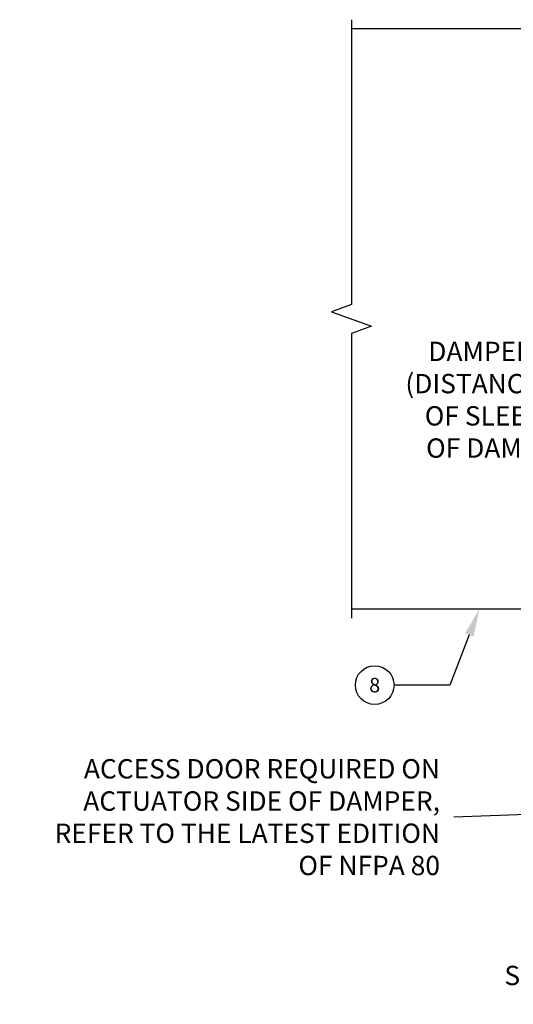
# Model space of a CAD drawing. Extents: x -1 to 158, y 11 to 106.
# Drawn here: x -1 to 24, y 45 to 95 of the extents above; entities that cross this region are included whole.
import ezdxf
from ezdxf import colors
from ezdxf.entities.mleader import LeaderData, LeaderLine
from ezdxf.enums import TextEntityAlignment as Align
from ezdxf.math import Vec2, Vec3

# ---------------------------------------------------------------- set-up
doc = ezdxf.new("R2010")
doc.units = 0
doc.header["$MEASUREMENT"] = 0
doc.layers.get('0').update_dxf_attribs({"linetype": 'CONTINUOUS'})
doc.layers.get('DEFPOINTS').update_dxf_attribs({"linetype": 'CONTINUOUS'})
for name, color, linetype in [('DIMENSION', 1, 'CONTINUOUS'), ('OBJECT', 4, 'CONTINUOUS'), ('OBJECT_1', 4, 'CONTINUOUS')]:
    doc.layers.add(name, color=color, linetype=linetype)
doc.styles.add('ROMANS', font='romans')
doc.dimstyles.new('INCH_000', dxfattribs={"dimscale": 8, "dimtxt": 0.125, "dimasz": 0.18, "dimexe": 0.06, "dimexo": 0.063, "dimgap": 0.09, "dimtad": 0, "dimtih": 1, "dimtoh": 1, "dimdec": 3, "dimzin": 0, "dimdsep": 46, "dimtxsty": 'ROMANS', "dimcen": -0.045, "dimclrd": 256, "dimclre": 256, "dimclrt": 2, "dimadec": 1, "dimazin": 0, "dimtfac": 1, "dimtdec": 3, "dimtofl": 0, "dimtmove": 0, "dimatfit": 3, "dimfxl": 1, "dimtolj": 1, "dimtzin": 0, "dimarcsym": 0})

# ---------------------------------------------------------------- blocks, each defined once
blk = doc.blocks.new('*D15')
at = {"layer": 'DEFPOINTS', "color": 0, "transparency": 16777216}
for p in [(39.718, 65.09), (55.718, 65.09), (55.718, 46.012)]:
    blk.add_point(p, dxfattribs=at)
at = {"layer": 'DIMENSION', "lineweight": -2, "transparency": 16777216}
for p, q in [((39.718, 64.586), (39.718, 45.532)), ((55.718, 64.586), (55.718, 45.532)), ((39.718, 46.012), (35.171, 46.012)), ((54.278, 46.012), (41.158, 46.012))]:
    blk.add_line(p, q, dxfattribs=at)
at = {"layer": 'DIMENSION', "transparency": 16777216}
for points in [[(41.158, 46.252), (41.158, 45.772), (39.718, 46.012)], [(54.278, 46.252), (54.278, 45.772), (55.718, 46.012)]]:
    blk.add_solid(points, dxfattribs=at)
at = {"layer": 'DIMENSION', "color": 2, "transparency": 16777216, "insert": (28.793, 46.012), "char_height": 1, "attachment_point": 5, "style": 'ROMANS'}
blk.add_mtext('\\A1;{\\fArial|b0|i0|c0|p34;SLEEVE LENGTH}', dxfattribs=at)
blk = doc.blocks.new('*D17')
at = {"layer": 'DEFPOINTS', "color": 0, "transparency": 16777216}
for p in [(39.718, 75.789), (39.718, 65.09), (46.906, 65.15)]:
    blk.add_point(p, dxfattribs=at)
at = {"layer": 'DIMENSION', "lineweight": -2, "transparency": 16777216}
for p, q in [((39.718, 75.789), (34.712, 75.789)), ((45.466, 75.789), (41.158, 75.789))]:
    blk.add_line(p, q, dxfattribs=at)
at = {"layer": 'DIMENSION', "transparency": 16777216}
for points in [[(41.158, 76.029), (41.158, 75.549), (39.718, 75.789)], [(45.466, 76.029), (45.466, 75.549), (46.906, 75.789)]]:
    blk.add_solid(points, dxfattribs=at)
at = {"layer": 'DIMENSION', "color": 2, "transparency": 16777216, "insert": (25.883, 75.789), "char_height": 1, "attachment_point": 5, "style": 'ROMANS'}
blk.add_mtext('\\A1;{\\fArial|b0|i0|c0|p34;DAMPER LOCATION\\P(DISTANCE FROM EDGE\\POF SLEEVE TO EDGE\\POF DAMPER FRAME)}', dxfattribs=at)
blk = doc.blocks.new('_TagCircle')
at = {"color": 0, "linetype": 'ByBlock', "lineweight": -2, "transparency": 16777216}
blk.add_circle((0, 0), 0.125, dxfattribs=at)
at = {"layer": 'OBJECT_1', "color": 0, "transparency": 16777216, "style": 'ROMANS'}
blk.add_attdef('TAGNUMBER', text='', height=0.09375, dxfattribs=at).set_placement((0, -0.046875), align=Align.CENTER)

msp = doc.modelspace()

# ---------------------------------------------------------------- linework, layer by layer
at = {"layer": 'OBJECT'}
for p, q in [((39.7184, 94.9652), (15.7184, 94.9652)), ((39.7184, 64.9652), (15.7184, 64.9652))]:
    msp.add_line(p, q, dxfattribs=at)
at = {"layer": 'OBJECT', "linetype": 'Continuous'}
msp.add_lwpolyline([(15.7184, 95.4452), (15.7184, 80.7152), (14.6881, 80.3402), (16.7487, 79.5902), (15.7184, 79.2152), (15.7184, 64.4852)], dxfattribs=at)

# ---------------------------------------------------------------- texts
at = {"layer": 'DIMENSION', "color": 2, "insert": (20.2962, 54.2014), "char_height": 1, "width": 21.909547, "attachment_point": 6, "style": 'ROMANS'}
msp.add_mtext('\\pxqr;{\\fArial|b0|i0|c0|p34;ACCESS DOOR REQUIRED ON ACTUATOR SIDE OF DAMPER, REFER TO THE LATEST EDITION OF NFPA 80}', dxfattribs=at)

# ---------------------------------------------------------------- dimensions: what is measured, and where the dimension line sits
at = {"layer": 'DIMENSION'}
dim = msp.add_linear_dim(base=(39.7184, 75.7887), p1=(46.9064, 65.1502), p2=(39.7184, 65.0902), text='{\\fArial|b0|i0|c0|p34;DAMPER LOCATION\\P(DISTANCE FROM EDGE\\POF SLEEVE TO EDGE\\POF DAMPER FRAME)}', dimstyle='INCH_000', override={"dimse1": 1, "dimse2": 1}, dxfattribs=at)
dim.commit()
dim.dimension.update_dxf_attribs({"geometry": '*D17', "text_midpoint": (25.8834, 75.7887), "dimtype": 160})
dim = msp.add_linear_dim(base=(55.7184, 46.0121), p1=(39.7184, 65.0902), p2=(55.7184, 65.0902), text='{\\fArial|b0|i0|c0|p34;SLEEVE LENGTH}', dimstyle='INCH_000', dxfattribs=at)
dim.commit()
dim.dimension.update_dxf_attribs({"geometry": '*D15', "text_midpoint": (28.7931, 46.0121), "dimtype": 160})

# ---------------------------------------------------------------- leaders
at = {"layer": 'DIMENSION', "annotation_type": 0, "has_hookline": 1, "hookline_direction": 1, "text_width": 21.7415}
msp.add_leader([(32.6017, 63.9652), (28.2426, 54.456), (21.0162, 54.2014)], dimstyle='INCH_000', dxfattribs=at)
at = {"layer": 'DIMENSION'}
ml = msp.add_multileader_block('Standard', dxfattribs=at)
ml.set_content('_TagCircle', color=256, scale=8)
ml.set_attribute('TAGNUMBER', '8', width=0)
ml.set_leader_properties(color=256, linetype='ByLayer', lineweight=-1)
ml.build(insert=Vec2(0, 0))
ml.multileader.update_dxf_attribs({"text_right_attachment_type": 6, "dogleg_length": 0.36, "arrow_head_size": 1.44, "scale": 8})
ctx = ml.context
ctx.base_point, ctx.scale, ctx.char_height, ctx.arrow_head_size, ctx.landing_gap_size, ctx.plane_origin = Vec3(15.9174, 61.0286), 8, 1.44, 1.44, 0.72, Vec3(22.3362, 64.9652)
ctx.right_attachment = 6
notes = []
notes.append((ctx, [(0, (1, 1, 0), (20.7974, 61.0286), (-1, 0), 2.88, [(0, [(22.3362, 64.9652)], 0, [])])]))
ctx.block.insert = Vec3(16.9174, 61.0286)
for ctx, leaders in notes:
    for number, flags, end, landing, length, lines in leaders:
        leader = LeaderData()
        leader.index, (leader.has_last_leader_line, leader.has_dogleg_vector, leader.attachment_direction) = number, flags
        leader.last_leader_point, leader.dogleg_vector, leader.dogleg_length = Vec3(end), Vec3(landing), length
        for number, points, colour, breaks in lines:
            line = LeaderLine()
            line.index, line.vertices, line.color, line.breaks = number, Vec3.list(points), colors.encode_raw_color(colour), breaks
            leader.lines.append(line)
        ctx.leaders.append(leader)

doc.saveas('drawing.dxf')
